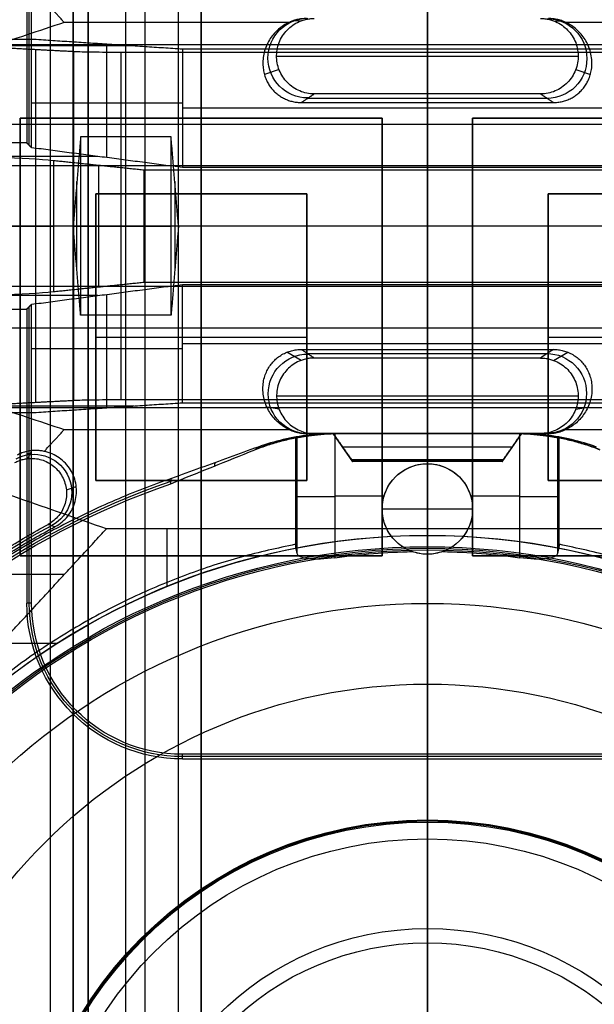
# Model space of a CAD drawing. Units: millimetres. Extents: x 283 to 316, y 0 to 1595.
# Drawn here: x 295 to 302, y 178 to 191 of the extents above; entities that cross this region are included whole.
import ezdxf

# ---------------------------------------------------------------- set-up
doc = ezdxf.new("R2010")
doc.units = ezdxf.units.MM
doc.header["$MEASUREMENT"] = 0
doc.layers.add('3', color=7, linetype='Continuous')

msp = doc.modelspace()

# ---------------------------------------------------------------- linework, layer by layer
at = {"layer": '3', "extrusion": (0, -1, 0)}
for p, q in [((295, 2.5, -17.1), (295, 1592.5, -17.1)), ((295, 2.5, -16.45), (295, 1592.5, -16.45)), ((295.5, 1592.5, -6.85), (295.5, 175.3, -6.85)), ((296, 2.5, -15.5), (296, 1592.5, -15.5)), ((296.25, 1592.5), (296.25, 175.3)), ((296.7, 2.5, -15.5), (296.7, 1592.5, -15.5)), ((297, 1592.5, -7.6), (297, 175.3, -7.6)), ((300, 63.25, -17.4), (300, 1592.5, -17.4)), ((300, 1592.5, -18.7), (300, 63.25, -18.7))]:
    msp.add_line(p, q, dxfattribs=at)
at = {"layer": '3', "extrusion": (0, -1, -1.22465e-16)}
for p, q in [((300, 532.5, -19.9), (300, 63.889, -19.9)), ((300, 532.5, -19.7), (300, 63.889, -19.7)), ((294.6, 183.627, -19.8), (294.6, 189.428, -19.8)), ((294.6, 189.428, -19.8), (299.4, 189.428, -19.8)), ((297, 189.428, -19.7), (297, 189.428, -19.9)), ((299.4, 189.428, -19.8), (299.4, 183.627, -19.8)), ((300.6, 189.428, -19.8), (305.4, 189.428, -19.8)), ((300.6, 183.627, -19.8), (300.6, 189.428, -19.8)), ((294.6, 186.528, -19.7), (294.6, 186.528, -19.9)), ((299.4, 186.528, -19.7), (299.4, 186.528, -19.9)), ((300.6, 186.528, -19.7), (300.6, 186.528, -19.9)), ((299.4, 183.627, -19.8), (294.6, 183.627, -19.8)), ((297, 183.627, -19.7), (297, 183.627, -19.9)), ((305.4, 183.627, -19.8), (300.6, 183.627, -19.8))]:
    msp.add_line(p, q, dxfattribs=at)
at = {"layer": '3', "extrusion": (-1, 0, 0)}
for p, q in [((300, 63.889, -18.7), (300, 532.25, -18.7)), ((300, 63.889, -19.7), (300, 532.25, -19.7)), ((300, 145.55, -18.7), (300, 256.95, -18.7)), ((300, 176.65, -19.7), (300, 199.35, -19.7)), ((294.719, 189.069, -20.3), (294.719, 193, -20.3)), ((296.11, 190.389, -24.3), (293.138, 190.389, -24.3)), ((295.75, 188.906, -23.4), (295.75, 190.413, -23.4)), ((294.805, 185.664, -26.309), (294.805, 190.336, -26.309)), ((295.933, 190.3, -27.7), (295.933, 185.7, -27.7)), ((300, 190.347, -25.9), (300, 190.3, -27.7)), ((300, 188.775, -25.9), (300, 190.347, -25.9)), ((300, 185.7, -27.7), (300, 190.3, -27.7)), ((296.75, 189.627, -25.9), (294.75, 189.627, -20.9)), ((303.25, 189.561, -25.9), (296.75, 189.561, -25.9)), ((295.63, 188.922, -23.1), (293.887, 188.922, -23.1)), ((295.643, 187.194, -25.303), (295.643, 188.806, -25.303)), ((300, 188.744, -26.5), (300, 188.775, -25.9)), ((300, 187.256, -26.5), (300, 188.744, -26.5)), ((295.6, 184.627, -20.05), (295.6, 188.428, -20.05)), ((295.6, 188.428, -20.05), (298.4, 188.428, -20.05)), ((297, 184.627, -20.4), (297, 188.428, -20.4)), ((297, 188.428, -19.7), (297, 188.428, -20.4)), ((298.4, 188.428, -20.05), (298.4, 184.627, -20.05)), ((301.6, 188.428, -20.05), (304.4, 188.428, -20.05)), ((301.6, 184.627, -20.05), (301.6, 188.428, -20.05)), ((295.307, 188, -27.313), (294.303, 188, -25.306)), ((296.242, 188, -26.5), (295.044, 188, -24.106)), ((304.067, 188, -27.7), (295.933, 188, -27.7)), ((303.758, 188, -26.5), (296.242, 188, -26.5)), ((300, 187.256, -26.5), (300, 187.225, -25.9)), ((300, 185.653, -25.9), (300, 187.225, -25.9)), ((295.63, 187.078, -23.1), (293.887, 187.078, -23.1)), ((295.75, 185.587, -23.4), (295.75, 187.094, -23.4)), ((294.719, 183, -20.3), (294.719, 186.931, -20.3)), ((295.6, 186.528, -20.4), (298.4, 186.528, -20.4)), ((295.6, 186.528, -19.7), (295.6, 186.528, -20.4)), ((298.4, 186.528, -19.7), (298.4, 186.528, -20.4)), ((301.6, 186.528, -19.7), (301.6, 186.528, -20.4)), ((301.6, 186.528, -20.4), (304.4, 186.528, -20.4)), ((296.75, 186.373, -25.9), (294.75, 186.373, -20.9)), ((303.25, 186.439, -25.9), (296.75, 186.439, -25.9)), ((300, 185.7, -27.7), (300, 185.653, -25.9)), ((296.11, 185.611, -24.3), (293.138, 185.611, -24.3)), ((294.75, 184.981, -20.9), (294.687, 184.981, -19.7)), ((298.4, 184.627, -20.05), (295.6, 184.627, -20.05)), ((297, 184.627, -19.7), (297, 184.627, -20.4)), ((304.4, 184.627, -20.05), (301.6, 184.627, -20.05)), ((300, 178.5, -20.9), (300, 181, -20.9)), ((300, 181, -20.9), (300, 180.937, -19.7)), ((303.25, 180.969, -20.3), (296.75, 180.969, -20.3)), ((300, 177.463, -19.7), (300, 180.937, -19.7))]:
    msp.add_line(p, q, dxfattribs=at)
at = {"layer": '3', "extrusion": (0, 1, 1.22465e-16)}
for p, q in [((300, 192.013, -34.8), (300, 188.8, -42.2)), ((298.325, 190.718, -29.8), (298.208, 190.716, -33.8)), ((300, 190.75, -29.8), (300, 189.75, -29.8)), ((301.675, 190.718, -29.8), (301.792, 190.716, -33.8)), ((291.121, 190.407, -38.5), (308.879, 190.407, -38.5)), ((298, 190.25, -29.8), (302, 190.25, -29.8)), ((298.032, 190.075, -29.798), (297.838, 190.008, -35.437)), ((301.968, 190.075, -29.798), (302.162, 190.008, -35.437)), ((300, 189.636, -36.319), (300, 189.75, -29.8)), ((298.415, 189.693, -33.06), (301.585, 189.693, -33.06)), ((300, 188, -40.2), (300, 189.636, -36.319)), ((291.149, 189.349, -37), (308.851, 189.349, -37)), ((296, 186.819, -37.4), (296, 189.181, -37.4)), ((300, 187.2, -42.2), (300, 188.8, -42.2)), ((295.351, 187.41, -38.8), (295.351, 188.59, -38.8)), ((296.649, 188.59, -38.8), (296.649, 187.41, -38.8)), ((295.302, 188, -40.2), (295.4, 188, -37.4)), ((295.4, 188, -37.4), (296.6, 188, -37.4)), ((296.698, 188, -40.2), (296.6, 188, -37.4)), ((300, 188, -40.2), (300, 186.364, -36.319)), ((300, 183.987, -34.8), (300, 187.2, -42.2)), ((291.149, 186.651, -37), (308.851, 186.651, -37)), ((300, 186.364, -36.319), (300, 186.25, -29.8)), ((298.325, 186.218, -29.8), (298.136, 186.327, -36.232)), ((301.585, 186.307, -33.06), (298.415, 186.307, -33.06)), ((300, 186.25, -29.8), (300, 185.25, -29.8)), ((301.675, 186.218, -29.8), (301.864, 186.327, -36.232)), ((298, 185.75, -29.8), (302, 185.75, -29.8)), ((291.121, 185.593, -38.5), (308.879, 185.593, -38.5)), ((298.032, 185.574, -29.798), (297.87, 185.601, -34.51)), ((301.968, 185.574, -29.798), (302.13, 185.601, -34.51)), ((301.552, 185.25, -31.8), (298.448, 185.25, -31.8)), ((299.013, 184.875, -30.4), (298.75, 185.25, -30.4)), ((300, 183.9, -33.8), (300, 185.25, -33.8)), ((300, 185.25, -33.8), (300, 185.25, -30.9)), ((300, 185.25, -29.9), (300, 185.25, -29.8)), ((300, 185.25, -29.9), (300, 184.9, -30.338)), ((300, 184.9, -30.462), (300, 185.25, -30.9)), ((301.25, 185.25, -30.4), (300.987, 184.875, -30.4)), ((298.873, 185.075, -30.119), (301.127, 185.075, -30.119)), ((298.873, 185.075, -30.681), (301.127, 185.075, -30.681)), ((298.884, 185.058, -30.66), (298.884, 185.058, -30.14)), ((301.116, 185.058, -30.66), (301.116, 185.058, -30.14)), ((294.699, 184.918, -29.8), (294.754, 185.023, -33.904)), ((300.987, 184.878, -30.4), (299.013, 184.878, -30.4)), ((295.211, 184.505, -29.799), (295.342, 184.546, -33.799)), ((296.548, 183.224, -34.8), (296.548, 183.987, -34.8)), ((300, 183.9, -33.8), (300, 183.9, -34.8)), ((288.37, 183.384, -38.932), (295.186, 183.384, -34.8)), ((294.343, 182.47, -34.8), (295.088, 182.47, -34.8))]:
    msp.add_line(p, q, dxfattribs=at)
at = {"layer": '3', "extrusion": (0, 1.22465e-16, -1)}
for p, q in [((298.261, 185.194, -31.786), (298.261, 183.722, -31.786)), ((301.183, 185.25, -32.45), (298.817, 185.25, -32.45)), ((300, 185.25, -33.8), (300, 183.75, -33.8)), ((300, 185.25, -31.1), (300, 184.85, -31.1)), ((300, 185.25, -33.8), (300, 185.25, -31.1)), ((301.739, 183.722, -31.786), (301.739, 185.194, -31.786)), ((300, 184.85, -32), (300, 184.85, -31.1)), ((300, 183.65, -32), (300, 184.85, -32)), ((298.25, 184.428, -32), (298.272, 184.428, -31.573)), ((298.772, 184.426, -31.1), (299.427, 184.426, -31.1)), ((300.573, 184.426, -31.1), (301.228, 184.426, -31.1)), ((301.75, 184.428, -32), (301.728, 184.428, -31.573)), ((299.4, 184.25, -32), (299.4, 184.25, -31.1)), ((299.4, 184.25, -32), (300.6, 184.25, -32)), ((300.6, 184.25, -32), (300.6, 184.25, -31.1)), ((300, 183.708, -34.6), (300, 183.75, -33.8)), ((300, 183.708, -34.6), (300, 182.998, -34.6)), ((300, 183.65, -30.972), (300, 183.65, -32)), ((300, 181.929, -30.42), (300, 182.998, -34.6)), ((300, 179.878, -24.005), (300, 181.929, -30.42)), ((300, 180.129, -21.46), (300, 180.1, -20.9)), ((300, 178.69, -20.9), (300, 180.1, -20.9)), ((300, 178.69, -20.9), (300, 179.878, -24.005))]:
    msp.add_line(p, q, dxfattribs=at)
at = {"layer": '3', "extrusion": (-0.026179, -0.008724, -0.999619)}
msp.add_arc((-86.124, -344.028, 23.582), 0.528, 18.4582, 198.421, dxfattribs=at)
at = {"layer": '3', "extrusion": (0.026179, -0.008724, -0.999619)}
msp.add_arc((275.809, 224.982, 39.29), 0.528, 341.579, 161.5418, dxfattribs=at)
at = {"layer": '3', "extrusion": (0, 1, 1.22465e-16)}
for centre, radius, start, end in [((-293.256, -25, 188), 2, 90, 153.4349), ((-295.933, -27, 188), 0.7, 270, 333.4349)]:
    msp.add_arc(centre, radius, start, end, dxfattribs=at)
at = {"layer": '3', "extrusion": (-0.026179, 0.008724, -0.999619)}
msp.add_arc((-270.591, -225.204, 26.863), 0.528, 341.5781, 161.5436, dxfattribs=at)
at = {"layer": '3', "extrusion": (0.026179, 0.008724, -0.999619)}
msp.add_arc((80.907, 343.806, 42.57), 0.528, 18.4564, 198.4219, dxfattribs=at)
at = {"layer": '3', "extrusion": (-0.029986, 2.2854e-12, -0.99955)}
msp.add_arc((-182.25, -299.656, 23.491), 3, 158.5769, 179.9965, dxfattribs=at)
at = {"layer": '3', "extrusion": (0.030014, 4.10084e-12, -0.999549)}
msp.add_arc((182.25, 300.073, 41.491), 3, 0.0032, 21.4229, dxfattribs=at)
at = {"layer": '3', "extrusion": (0.015391, 0.008262, -0.999847)}
msp.add_arc((-294.255, 184.165, 37.954), 0.502, 61.8143, 241.7662, dxfattribs=at)
at = {"layer": '3', "extrusion": (1, -1.49976e-32, 1.22465e-16)}
msp.add_arc((184.978, -30.4, 300), 0.1, 141.3402, 218.6598, dxfattribs=at)
at = {"layer": '3', "extrusion": (1.6013e-16, 1.66361e-13, -1)}
msp.add_arc((-300, 184.25, 31.1), 0.6, 289.7978, 90, dxfattribs=at)
at = {"layer": '3', "extrusion": (-9.06421e-32, 1.60276e-15, -1)}
msp.add_arc((-300, 184.25, 32), 0.6, 270, 90, dxfattribs=at)
at = {"layer": '3', "extrusion": (0, 1.22465e-16, -1)}
for centre, radius, start, end in [((-300, 184.25, 31.486), 0.6, 270, 90), ((-300, 184.25, 31.486), 0.6, 90, 270), ((-300, 174.75, 32.9), 10.439, 35.9118, 70.995), ((-300, 174.75, 34.2), 8.979, 270, 90), ((-300, 174.75, 34.2), 8.979, 90, 270), ((-296.75, 183, 20.3), 2.031, 270, 0), ((-300, 174.75, 30.42), 7.179, 0, 180), ((-300, 174.75, 21.46), 5.379, 270, 90), ((-300, 174.75, 21.46), 5.379, 270, 90), ((-300, 174.75, 21.18), 5.365, 270, 90), ((-300, 174.75, 21.46), 5.379, 90, 270), ((-300, 174.75, 21.46), 5.379, 90, 270), ((-300, 174.75, 21.18), 5.365, 90, 270)]:
    msp.add_arc(centre, radius, start, end, dxfattribs=at)
at = {"layer": '3', "extrusion": (9.06421e-32, -1.35783e-15, -1)}
msp.add_arc((-300, 184.25, 32), 0.6, 90, 270, dxfattribs=at)
at = {"layer": '3', "extrusion": (-2.55803e-30, 1.70965e-13, -1)}
msp.add_arc((-300, 184.25, 31.1), 0.6, 90, 250.2022, dxfattribs=at)
at = {"layer": '3', "extrusion": (9.40704e-09, -6.18322e-08, -1)}
msp.add_arc((-300, 174.75, 32), 10.407, 36.0997, 70.911, dxfattribs=at)
at = {"layer": '3', "extrusion": (-6.12323e-17, 1, 1.22465e-16)}
for centre, start, end in [((-298.772, -31.6, 184.416), 3.0588, 90), ((-301.228, -31.6, 184.416), 90, 176.9412)]:
    msp.add_arc(centre, 0.5, start, end, dxfattribs=at)
at = {"layer": '3', "extrusion": (1.22465e-16, 1.22465e-16, -1)}
for centre, radius, start, end in [((-300, 174.75, 31.8), 10.535, 32.2442, 61.7653), ((-300, 174.75, 33.8), 9.15, 270, 90), ((-300, 174.75, 34.3), 9.15, 270, 90), ((-300, 174.75, 34.8), 9.15, 42.6829, 90), ((-300, 174.75, 33.8), 9.15, 90, 270), ((-300, 174.75, 34.3), 9.15, 90, 270)]:
    msp.add_arc(centre, radius, start, end, dxfattribs=at)
at = {"layer": '3', "extrusion": (-2.27055e-16, -6.75332e-16, -1)}
msp.add_arc((-300, 174.75, 34.8), 9.15, 90, 137.3171, dxfattribs=at)
at = {"layer": '3', "extrusion": (6.0428e-33, 2.37782e-17, -1)}
msp.add_arc((-300, 174.75, 33.8), 9, 270, 90, dxfattribs=at)
at = {"layer": '3', "extrusion": (-6.0428e-33, 2.21151e-16, -1)}
msp.add_arc((-300, 174.75, 33.8), 9, 90, 270, dxfattribs=at)
at = {"layer": '3', "extrusion": (-1.98297e-16, 2.21613e-16, -1)}
msp.add_arc((-300, 174.75, 34.6), 8.958, 270, 90, dxfattribs=at)
at = {"layer": '3', "extrusion": (9.14521e-13, -1.1708e-11, -1)}
msp.add_arc((-300, 174.75, 31.1), 8.938, 82.1006, 88.6971, dxfattribs=at)
at = {"layer": '3', "extrusion": (1.98297e-16, 2.21613e-16, -1)}
msp.add_arc((-300, 174.75, 34.6), 8.958, 90, 270, dxfattribs=at)
at = {"layer": '3', "extrusion": (-9.53815e-13, -1.22178e-11, -1)}
msp.add_arc((-300, 174.75, 31.1), 8.938, 91.3029, 97.8994, dxfattribs=at)
at = {"layer": '3', "extrusion": (5.05829e-64, 1.22465e-16, -1)}
msp.add_arc((-300, 174.75, 34.6), 8.248, 0, 180, dxfattribs=at)
at = {"layer": '3', "extrusion": (6.1858e-14, 9.29779e-14, -1)}
msp.add_arc((-296.75, 183, 19.7), 2.063, 270, 0, dxfattribs=at)
at = {"layer": '3', "extrusion": (-5.03442e-12, -2.69916e-12, -1)}
msp.add_arc((-296.75, 183, 20.9), 2, 270, 360, dxfattribs=at)
at = {"layer": '3', "extrusion": (2.59398e-18, 1.22465e-16, -1)}
msp.add_arc((-300, 174.75, 20.9), 5.35, 270, 90, dxfattribs=at)
at = {"layer": '3', "extrusion": (-2.59398e-18, 1.22465e-16, -1)}
msp.add_arc((-300, 174.75, 20.9), 5.35, 90, 270, dxfattribs=at)
at = {"layer": '3', "extrusion": (-4.32964e-17, -2.23907e-16, -1)}
msp.add_arc((-300, 174.75, 24.005), 5.128, 0, 180, dxfattribs=at)
at = {"layer": '3', "extrusion": (-1.72545e-32, 4.6061e-16, -1)}
msp.add_arc((-300, 174.75, 20.9), 3.94, 0, 180, dxfattribs=at)
at = {"layer": '3', "extrusion": (1.24345e-14, 1.22465e-16, -1)}
msp.add_arc((-300, 174.75, 20.9), 3.75, 0, 90, dxfattribs=at)
at = {"layer": '3', "extrusion": (-1.59872e-15, -1.0358e-14, -1)}
msp.add_arc((-300, 174.75, 20.9), 3.75, 90, 180, dxfattribs=at)
at = {"layer": '3', "extrusion": (-1, -3.47184e-33, 1.64562e-17)}
msp.add_arc((-174.75, -20.587, -300), 3.763, 184.7719, 270, dxfattribs=at)
at = {"layer": '3'}
for points, degree in [([(295, 2.5, -15.8), (295, 797.5, -15.8), (295, 1592.5, -15.8)], 2), ([(295.3, 1592.5, -15.5), (295.3, 797.5, -15.5), (295.3, 2.5, -15.5)], 2), ([(295.3, 2.5, -17.4), (295.3, 797.5, -17.4), (295.3, 1592.5, -17.4)], 2), ([(295.5, 175.3, -13.7), (295.5, 883.9, -13.7), (295.5, 1592.5, -13.7)], 2), ([(295.5, 1592.5), (295.5, 883.9), (295.5, 175.3)], 2), ([(297, 175.3), (297, 883.9), (297, 1592.5)], 2), ([(297, 2.5, -15.2), (297, 797.5, -15.2), (297, 1592.5, -15.2)], 2), ([(294.687, 193, -19.7), (294.687, 191.05, -19.7), (294.687, 189.1, -19.7)], 2), ([(294.75, 190.478, -20.9), (294.75, 191.739, -20.9), (294.75, 193, -20.9)], 2), ([(295.742, 192.013, -34.8), (291.121, 190.407, -38.5), (286.5, 188.8, -42.2)], 2), ([(295.183, 190.698, -33.8), (295.05, 190.843, -33.8), (294.916, 190.987, -33.8)], 2), ([(295.183, 190.698, -33.8), (291.149, 189.349, -37), (287.116, 188, -40.2)], 2), ([(298.166, 190.698, -33.8), (296.674, 190.698, -33.8), (295.183, 190.698, -33.8)], 2), ([(298.166, 190.698, -33.8), (298.14, 190.686, -33.829), (298.09, 190.659, -33.894), (298.025, 190.609, -34.012), (297.967, 190.552, -34.148), (297.915, 190.485, -34.306), (297.872, 190.409, -34.485), (297.839, 190.324, -34.689), (297.82, 190.233, -34.903), (297.816, 190.148, -35.106), (297.823, 190.071, -35.289), (297.838, 190.002, -35.453), (297.861, 189.939, -35.601), (297.89, 189.883, -35.734), (297.924, 189.833, -35.853), (297.963, 189.788, -35.959), (298.006, 189.749, -36.052), (298.052, 189.715, -36.132), (298.103, 189.687, -36.199), (298.157, 189.664, -36.253), (298.215, 189.648, -36.292), (298.274, 189.638, -36.315), (298.311, 189.636, -36.319), (298.329, 189.636, -36.319)], 3), ([(298.5, 189.75, -29.8), (298.43, 189.75, -29.8), (298.303, 189.777, -29.8), (298.133, 189.891, -29.8), (298.023, 190.061, -29.8), (297.987, 190.26, -29.8), (298.03, 190.458, -29.8), (298.149, 190.624, -29.8), (298.26, 190.694, -29.8), (298.325, 190.718, -29.8)], 3), ([(298.208, 190.716, -33.8), (298.203, 190.714, -33.8), (298.194, 190.711, -33.8), (298.18, 190.705, -33.8), (298.171, 190.7, -33.8), (298.166, 190.698, -33.8)], 3), ([(298.395, 190.75, -33.8), (298.374, 190.75, -33.8), (298.332, 190.747, -33.8), (298.269, 190.736, -33.8), (298.228, 190.724, -33.8), (298.208, 190.716, -33.8)], 3), ([(298.325, 190.718, -29.8), (298.344, 190.725, -29.8), (298.382, 190.737, -29.8), (298.441, 190.748, -29.8), (298.48, 190.75, -29.8), (298.5, 190.75, -29.8)], 3), ([(301.5, 190.75, -29.8), (301.52, 190.75, -29.8), (301.559, 190.748, -29.8), (301.618, 190.737, -29.8), (301.656, 190.725, -29.8), (301.675, 190.718, -29.8)], 3), ([(301.675, 190.718, -29.8), (301.74, 190.694, -29.8), (301.851, 190.624, -29.8), (301.97, 190.458, -29.8), (302.013, 190.26, -29.8), (301.977, 190.061, -29.8), (301.867, 189.891, -29.8), (301.697, 189.777, -29.8), (301.57, 189.75, -29.8), (301.5, 189.75, -29.8)], 3), ([(301.792, 190.716, -33.8), (301.772, 190.724, -33.8), (301.731, 190.736, -33.8), (301.668, 190.747, -33.8), (301.626, 190.75, -33.8), (301.605, 190.75, -33.8)], 3), ([(301.671, 189.636, -36.319), (301.69, 189.636, -36.319), (301.729, 189.638, -36.314), (301.791, 189.649, -36.29), (301.85, 189.667, -36.247), (301.907, 189.691, -36.188), (301.959, 189.722, -36.115), (302.007, 189.759, -36.028), (302.05, 189.802, -35.927), (302.089, 189.85, -35.811), (302.122, 189.905, -35.681), (302.15, 189.967, -35.534), (302.171, 190.036, -35.37), (302.183, 190.114, -35.185), (302.183, 190.206, -34.968), (302.167, 190.302, -34.739), (302.135, 190.394, -34.522), (302.093, 190.473, -34.335), (302.041, 190.543, -34.168), (301.981, 190.604, -34.023), (301.912, 190.657, -33.898), (301.861, 190.686, -33.83), (301.834, 190.698, -33.8)], 3), ([(301.834, 190.698, -33.8), (301.829, 190.7, -33.8), (301.82, 190.705, -33.8), (301.806, 190.711, -33.8), (301.797, 190.714, -33.8), (301.792, 190.716, -33.8)], 3), ([(304.817, 190.698, -33.8), (303.326, 190.698, -33.8), (301.834, 190.698, -33.8)], 2), ([(290.05, 190.478, -20.9), (292.4, 190.478, -20.9), (294.75, 190.478, -20.9)], 2), ([(294.75, 190.478, -20.9), (295.75, 190.413, -23.4), (296.75, 190.347, -25.9)], 2), ([(294.75, 189.037, -20.9), (294.75, 189.758, -20.9), (294.75, 190.478, -20.9)], 2), ([(295.307, 190.31, -27.313), (294.805, 190.336, -26.309), (294.303, 190.363, -25.306)], 2), ([(295.933, 190.3, -27.7), (295.788, 190.3, -27.7), (295.549, 190.302, -27.62), (295.371, 190.307, -27.442), (295.307, 190.31, -27.313)], 3), ([(295.307, 190.31, -27.313), (295.307, 188, -27.313), (295.307, 185.69, -27.313)], 2), ([(304.067, 190.3, -27.7), (300, 190.3, -27.7), (295.933, 190.3, -27.7)], 2), ([(296.75, 190.347, -25.9), (296.75, 189.561, -25.9), (296.75, 188.775, -25.9)], 2), ([(296.75, 190.347, -25.9), (300, 190.347, -25.9), (303.25, 190.347, -25.9)], 2), ([(298.5, 189.75, -29.8), (298.415, 189.693, -33.06), (298.329, 189.636, -36.319)], 2), ([(301.5, 189.75, -29.8), (300, 189.75, -29.8), (298.5, 189.75, -29.8)], 2), ([(301.671, 189.636, -36.319), (301.585, 189.693, -33.06), (301.5, 189.75, -29.8)], 2), ([(298.329, 189.636, -36.319), (300, 189.636, -36.319), (301.671, 189.636, -36.319)], 2), ([(294.6, 189.428, -19.9), (294.6, 186.528, -19.9), (294.6, 183.627, -19.9)], 2), ([(299.4, 189.428, -19.9), (297, 189.428, -19.9), (294.6, 189.428, -19.9)], 2), ([(294.6, 189.428, -19.7), (294.6, 186.528, -19.7), (294.6, 183.627, -19.7)], 2), ([(299.4, 189.428, -19.7), (297, 189.428, -19.7), (294.6, 189.428, -19.7)], 2), ([(294.6, 189.428, -19.7), (294.6, 189.428, -19.8), (294.6, 189.428, -19.9)], 2), ([(299.4, 183.627, -19.9), (299.4, 186.528, -19.9), (299.4, 189.428, -19.9)], 2), ([(299.4, 183.627, -19.7), (299.4, 186.528, -19.7), (299.4, 189.428, -19.7)], 2), ([(299.4, 189.428, -19.9), (299.4, 189.428, -19.8), (299.4, 189.428, -19.7)], 2), ([(300.6, 189.428, -19.9), (300.6, 186.528, -19.9), (300.6, 183.627, -19.9)], 2), ([(305.4, 189.428, -19.9), (303, 189.428, -19.9), (300.6, 189.428, -19.9)], 2), ([(305.4, 189.428, -19.7), (303, 189.428, -19.7), (300.6, 189.428, -19.7)], 2), ([(300.6, 189.428, -19.7), (300.6, 186.528, -19.7), (300.6, 183.627, -19.7)], 2), ([(300.6, 189.428, -19.9), (300.6, 189.428, -19.8), (300.6, 189.428, -19.7)], 2), ([(294.687, 189.1, -19.7), (292.119, 189.1, -19.7), (289.55, 189.1, -19.7)], 2), ([(294.75, 189.037, -20.9), (294.719, 189.069, -20.3), (294.687, 189.1, -19.7)], 2), ([(295.4, 189.181, -37.4), (295.351, 188.59, -38.8), (295.302, 188, -40.2)], 2), ([(296.6, 189.181, -37.4), (296, 189.181, -37.4), (295.4, 189.181, -37.4)], 2), ([(295.4, 189.181, -37.4), (295.4, 188, -37.4), (295.4, 186.819, -37.4)], 2), ([(296.698, 188, -40.2), (296.649, 188.59, -38.8), (296.6, 189.181, -37.4)], 2), ([(296.6, 186.819, -37.4), (296.6, 188, -37.4), (296.6, 189.181, -37.4)], 2), ([(296.75, 188.775, -25.9), (295.75, 188.906, -23.4), (294.75, 189.037, -20.9)], 2), ([(293.256, 188.927, -23), (293.668, 188.927, -23), (294.35, 188.915, -23.229), (294.86, 188.888, -23.737), (295.044, 188.869, -24.106)], 3), ([(295.044, 188.869, -24.106), (295.643, 188.806, -25.303), (296.242, 188.744, -26.5)], 2), ([(295.044, 187.131, -24.106), (295.044, 188, -24.106), (295.044, 188.869, -24.106)], 2), ([(286.5, 188.8, -42.2), (300, 188.8, -42.2), (313.5, 188.8, -42.2)], 2), ([(296.242, 188.744, -26.5), (300, 188.744, -26.5), (303.758, 188.744, -26.5)], 2), ([(296.242, 187.256, -26.5), (296.242, 188, -26.5), (296.242, 188.744, -26.5)], 2), ([(303.25, 188.775, -25.9), (300, 188.775, -25.9), (296.75, 188.775, -25.9)], 2), ([(295.6, 188.428, -19.7), (295.6, 186.528, -19.7), (295.6, 184.627, -19.7)], 2), ([(298.4, 188.428, -19.7), (297, 188.428, -19.7), (295.6, 188.428, -19.7)], 2), ([(295.6, 188.428, -20.4), (297, 188.428, -20.4), (298.4, 188.428, -20.4)], 2), ([(295.6, 188.428, -19.7), (295.6, 188.428, -20.05), (295.6, 188.428, -20.4)], 2), ([(295.6, 184.627, -20.4), (295.6, 186.528, -20.4), (295.6, 188.428, -20.4)], 2), ([(298.4, 184.627, -19.7), (298.4, 186.528, -19.7), (298.4, 188.428, -19.7)], 2), ([(298.4, 188.428, -20.4), (298.4, 188.428, -20.05), (298.4, 188.428, -19.7)], 2), ([(298.4, 188.428, -20.4), (298.4, 186.528, -20.4), (298.4, 184.627, -20.4)], 2), ([(301.6, 188.428, -19.7), (301.6, 186.528, -19.7), (301.6, 184.627, -19.7)], 2), ([(304.4, 188.428, -19.7), (303, 188.428, -19.7), (301.6, 188.428, -19.7)], 2), ([(301.6, 188.428, -20.4), (301.6, 188.428, -20.05), (301.6, 188.428, -19.7)], 2), ([(304.4, 188.428, -20.4), (303, 188.428, -20.4), (301.6, 188.428, -20.4)], 2), ([(301.6, 188.428, -20.4), (301.6, 186.528, -20.4), (301.6, 184.627, -20.4)], 2), ([(287.116, 188, -40.2), (291.149, 186.651, -37), (295.183, 185.302, -33.8)], 2), ([(295.302, 188, -40.2), (291.209, 188, -40.2), (287.116, 188, -40.2)], 2), ([(295.4, 186.819, -37.4), (295.351, 187.41, -38.8), (295.302, 188, -40.2)], 2), ([(296.698, 188, -40.2), (296.649, 187.41, -38.8), (296.6, 186.819, -37.4)], 2), ([(303.302, 188, -40.2), (300, 188, -40.2), (296.698, 188, -40.2)], 2), ([(295.044, 187.131, -24.106), (295.643, 187.194, -25.303), (296.242, 187.256, -26.5)], 2), ([(296.242, 187.256, -26.5), (300, 187.256, -26.5), (303.758, 187.256, -26.5)], 2), ([(313.5, 187.2, -42.2), (300, 187.2, -42.2), (286.5, 187.2, -42.2)], 2), ([(295.742, 183.987, -34.8), (291.121, 185.593, -38.5), (286.5, 187.2, -42.2)], 2), ([(293.256, 187.073, -23), (293.668, 187.073, -23), (294.35, 187.085, -23.229), (294.86, 187.112, -23.737), (295.044, 187.131, -24.106)], 3), ([(294.75, 186.963, -20.9), (295.75, 187.094, -23.4), (296.75, 187.225, -25.9)], 2), ([(296.75, 185.653, -25.9), (296.75, 186.439, -25.9), (296.75, 187.225, -25.9)], 2), ([(296.75, 187.225, -25.9), (300, 187.225, -25.9), (303.25, 187.225, -25.9)], 2), ([(289.55, 186.9, -19.7), (292.119, 186.9, -19.7), (294.687, 186.9, -19.7)], 2), ([(294.687, 186.9, -19.7), (294.719, 186.931, -20.3), (294.75, 186.963, -20.9)], 2), ([(294.687, 186.9, -19.7), (294.687, 184.95, -19.7), (294.687, 183, -19.7)], 2), ([(294.75, 185.522, -20.9), (294.75, 186.242, -20.9), (294.75, 186.963, -20.9)], 2), ([(296.6, 186.819, -37.4), (296, 186.819, -37.4), (295.4, 186.819, -37.4)], 2), ([(298.136, 186.327, -36.232), (298.157, 186.335, -36.251), (298.198, 186.349, -36.283), (298.265, 186.361, -36.313), (298.308, 186.364, -36.319), (298.329, 186.364, -36.319)], 3), ([(298.329, 186.364, -36.319), (300, 186.364, -36.319), (301.671, 186.364, -36.319)], 2), ([(298.329, 186.364, -36.319), (298.415, 186.307, -33.06), (298.5, 186.25, -29.8)], 2), ([(301.671, 186.364, -36.319), (301.614, 186.326, -34.146), (301.557, 186.288, -31.973), (301.5, 186.25, -29.8)], 3), ([(301.671, 186.364, -36.319), (301.693, 186.364, -36.319), (301.737, 186.361, -36.313), (301.804, 186.348, -36.282), (301.844, 186.335, -36.25), (301.864, 186.327, -36.232)], 3), ([(298.166, 185.302, -33.8), (298.139, 185.314, -33.83), (298.089, 185.342, -33.896), (298.023, 185.393, -34.016), (297.964, 185.451, -34.153), (297.914, 185.518, -34.312), (297.871, 185.594, -34.494), (297.838, 185.68, -34.696), (297.819, 185.772, -34.915), (297.816, 185.867, -35.14), (297.826, 185.953, -35.345), (297.848, 186.03, -35.526), (297.879, 186.097, -35.687), (297.916, 186.157, -35.829), (297.961, 186.21, -35.956), (298.012, 186.257, -36.065), (298.07, 186.296, -36.159), (298.113, 186.318, -36.21), (298.136, 186.327, -36.232)], 3), ([(298.325, 186.218, -29.8), (298.259, 186.194, -29.8), (298.149, 186.124, -29.8), (298.03, 185.958, -29.8), (297.987, 185.76, -29.8), (298.023, 185.561, -29.8), (298.133, 185.391, -29.8), (298.303, 185.277, -29.8), (298.431, 185.25, -29.8), (298.5, 185.25, -29.8)], 3), ([(298.5, 186.25, -29.8), (298.48, 186.25, -29.8), (298.44, 186.248, -29.8), (298.381, 186.237, -29.8), (298.343, 186.225, -29.8), (298.325, 186.218, -29.8)], 3), ([(301.5, 186.25, -29.8), (300, 186.25, -29.8), (298.5, 186.25, -29.8)], 2), ([(301.5, 186.25, -29.8), (301.52, 186.25, -29.8), (301.56, 186.248, -29.8), (301.619, 186.237, -29.8), (301.657, 186.225, -29.8), (301.675, 186.218, -29.8)], 3), ([(301.675, 186.218, -29.8), (301.741, 186.194, -29.8), (301.851, 186.124, -29.8), (301.97, 185.958, -29.8), (302.013, 185.76, -29.8), (301.977, 185.561, -29.8), (301.867, 185.391, -29.8), (301.697, 185.277, -29.8), (301.569, 185.25, -29.8), (301.5, 185.25, -29.8)], 3), ([(301.864, 186.327, -36.232), (301.887, 186.318, -36.21), (301.93, 186.296, -36.159), (301.988, 186.257, -36.066), (302.039, 186.211, -35.957), (302.083, 186.158, -35.831), (302.121, 186.098, -35.689), (302.151, 186.031, -35.529), (302.173, 185.957, -35.354), (302.184, 185.873, -35.154), (302.182, 185.778, -34.93), (302.163, 185.684, -34.706), (302.13, 185.595, -34.497), (302.086, 185.517, -34.311), (302.035, 185.45, -34.152), (301.977, 185.392, -34.015), (301.912, 185.343, -33.897), (301.861, 185.314, -33.83), (301.834, 185.302, -33.8)], 3), ([(294.303, 185.637, -25.306), (294.805, 185.664, -26.309), (295.307, 185.69, -27.313)], 2), ([(295.307, 185.69, -27.313), (295.371, 185.693, -27.442), (295.549, 185.698, -27.62), (295.788, 185.7, -27.7), (295.933, 185.7, -27.7)], 3), ([(295.933, 185.7, -27.7), (300, 185.7, -27.7), (304.067, 185.7, -27.7)], 2), ([(296.75, 185.653, -25.9), (295.75, 185.587, -23.4), (294.75, 185.522, -20.9)], 2), ([(303.25, 185.653, -25.9), (300, 185.653, -25.9), (296.75, 185.653, -25.9)], 2), ([(294.75, 185.522, -20.9), (292.4, 185.522, -20.9), (290.05, 185.522, -20.9)], 2), ([(294.75, 183, -20.9), (294.75, 184.261, -20.9), (294.75, 185.522, -20.9)], 2), ([(294.916, 185.013, -33.8), (295.05, 185.157, -33.8), (295.183, 185.302, -33.8)], 2), ([(295.183, 185.302, -33.8), (296.674, 185.302, -33.8), (298.166, 185.302, -33.8)], 2), ([(298.166, 185.302, -33.8), (298.19, 185.29, -33.8), (298.239, 185.271, -33.8), (298.317, 185.254, -33.8), (298.369, 185.25, -33.8), (298.395, 185.25, -33.8)], 3), ([(301.605, 185.25, -33.8), (301.631, 185.25, -33.8), (301.683, 185.254, -33.8), (301.761, 185.271, -33.8), (301.81, 185.29, -33.8), (301.834, 185.302, -33.8)], 3), ([(301.834, 185.302, -33.8), (303.326, 185.302, -33.8), (304.817, 185.302, -33.8)], 2), ([(297.711, 185.033, -32), (297.769, 185.057, -32), (297.886, 185.1, -32), (298.067, 185.153, -32), (298.189, 185.181, -32), (298.25, 185.193, -32)], 3), ([(298.776, 185.25, -33.8), (298.66, 185.25, -33.8), (298.429, 185.237, -33.8), (298.086, 185.176, -33.8), (297.864, 185.11, -33.8), (297.755, 185.071, -33.8)], 3), ([(298.25, 185.193, -32), (298.252, 185.194, -31.953), (298.257, 185.195, -31.858), (298.265, 185.194, -31.716), (298.27, 185.195, -31.621), (298.272, 185.195, -31.574)], 3), ([(298.25, 185.193, -32), (298.25, 184.488, -32), (298.25, 183.782, -32)], 2), ([(298.272, 183.661, -31.573), (298.272, 184.428, -31.573), (298.272, 185.195, -31.574)], 2), ([(298.395, 185.25, -33.8), (300, 185.25, -33.8), (301.605, 185.25, -33.8)], 2), ([(298.395, 185.25, -33.8), (298.448, 185.25, -31.8), (298.5, 185.25, -29.8)], 2), ([(298.5, 185.25, -29.8), (300, 185.25, -29.8), (301.5, 185.25, -29.8)], 2), ([(301.25, 185.25, -29.9), (300, 185.25, -29.9), (298.75, 185.25, -29.9)], 2), ([(298.75, 185.25, -29.9), (298.75, 185.25, -30.4), (298.75, 185.25, -30.9)], 2), ([(298.75, 185.25, -30.9), (300, 185.25, -30.9), (301.25, 185.25, -30.9)], 2), ([(298.75, 185.25, -29.9), (298.873, 185.075, -30.119), (298.995, 184.9, -30.338)], 2), ([(298.995, 184.9, -30.462), (298.873, 185.075, -30.681), (298.75, 185.25, -30.9)], 2), ([(298.857, 185.25, -31.1), (298.848, 185.25, -31.1), (298.829, 185.25, -31.1), (298.8, 185.25, -31.1), (298.781, 185.249, -31.1), (298.772, 185.249, -31.1)], 3), ([(298.772, 185.249, -31.1), (298.772, 184.426, -31.1), (298.772, 183.603, -31.1)], 2), ([(301.224, 185.25, -33.8), (300, 185.25, -33.8), (298.776, 185.25, -33.8)], 2), ([(298.776, 185.25, -33.8), (298.817, 185.25, -32.45), (298.857, 185.25, -31.1)], 2), ([(301.143, 185.25, -31.1), (300, 185.25, -31.1), (298.857, 185.25, -31.1)], 2), ([(301.005, 184.9, -30.338), (301.127, 185.075, -30.119), (301.25, 185.25, -29.9)], 2), ([(301.25, 185.25, -30.9), (301.127, 185.075, -30.681), (301.005, 184.9, -30.462)], 2), ([(301.224, 185.25, -33.8), (301.197, 185.25, -32.9), (301.17, 185.25, -32), (301.143, 185.25, -31.1)], 3), ([(301.143, 185.25, -31.1), (301.152, 185.25, -31.1), (301.171, 185.25, -31.1), (301.2, 185.25, -31.1), (301.219, 185.249, -31.1), (301.228, 185.249, -31.1)], 3), ([(302.245, 185.071, -33.8), (302.136, 185.11, -33.8), (301.914, 185.176, -33.8), (301.571, 185.237, -33.8), (301.34, 185.25, -33.8), (301.224, 185.25, -33.8)], 3), ([(301.228, 183.603, -31.1), (301.228, 184.426, -31.1), (301.228, 185.249, -31.1)], 2), ([(301.25, 185.25, -30.9), (301.25, 185.25, -30.4), (301.25, 185.25, -29.9)], 2), ([(301.5, 185.25, -29.8), (301.535, 185.25, -31.133), (301.57, 185.25, -32.467), (301.605, 185.25, -33.8)], 3), ([(301.728, 185.195, -31.574), (301.728, 184.428, -31.573), (301.728, 183.661, -31.573)], 2), ([(301.728, 185.195, -31.574), (301.73, 185.195, -31.621), (301.735, 185.194, -31.716), (301.743, 185.195, -31.858), (301.748, 185.194, -31.953), (301.75, 185.193, -32)], 3), ([(301.75, 183.782, -32), (301.75, 184.488, -32), (301.75, 185.193, -32)], 2), ([(301.75, 185.193, -32), (301.811, 185.181, -32), (301.933, 185.153, -32), (302.114, 185.1, -32), (302.231, 185.057, -32), (302.289, 185.033, -32)], 3), ([(296.596, 184.585, -32), (296.968, 184.735, -32), (297.339, 184.884, -32), (297.711, 185.033, -32)], 3), ([(297.711, 185.033, -32), (297.725, 185.046, -32.6), (297.74, 185.059, -33.2), (297.755, 185.071, -33.8)], 3), ([(294.528, 184.864, -29.8), (294.545, 184.874, -29.8), (294.582, 184.891, -29.8), (294.639, 184.909, -29.8), (294.679, 184.916, -29.8), (294.699, 184.918, -29.8)], 3), ([(294.754, 185.023, -33.904), (294.731, 185.021, -33.917), (294.686, 185.013, -33.94), (294.621, 184.994, -33.968), (294.58, 184.976, -33.983), (294.56, 184.965, -33.989)], 3), ([(294.699, 184.918, -29.8), (294.763, 184.925, -29.8), (294.882, 184.913, -29.8), (295.049, 184.827, -29.8), (295.168, 184.684, -29.8), (295.223, 184.505, -29.8), (295.207, 184.32, -29.8), (295.118, 184.154, -29.8), (295.026, 184.077, -29.8), (294.97, 184.046, -29.8)], 3), ([(294.916, 185.013, -33.8), (294.898, 185.017, -33.813), (294.862, 185.023, -33.838), (294.808, 185.026, -33.873), (294.772, 185.025, -33.894), (294.754, 185.023, -33.904)], 3), ([(298.995, 184.9, -30.338), (300, 184.9, -30.338), (301.005, 184.9, -30.338)], 2), ([(301.005, 184.9, -30.462), (300, 184.9, -30.462), (298.995, 184.9, -30.462)], 2), ([(298.995, 184.9, -30.338), (299.018, 184.867, -30.379), (299.018, 184.867, -30.421), (298.995, 184.9, -30.462)], 3), ([(301.005, 184.9, -30.462), (300.982, 184.867, -30.421), (300.982, 184.867, -30.379), (301.005, 184.9, -30.338)], 3), ([(297.18, 184.863, -33.8), (297.178, 184.848, -33.2), (297.176, 184.833, -32.6), (297.174, 184.818, -32)], 3), ([(296.596, 184.585, -32), (296.599, 184.608, -32.6), (296.602, 184.631, -33.2), (296.605, 184.654, -33.8)], 3), ([(295.6, 184.627, -19.7), (297, 184.627, -19.7), (298.4, 184.627, -19.7)], 2), ([(298.4, 184.627, -20.4), (297, 184.627, -20.4), (295.6, 184.627, -20.4)], 2), ([(295.6, 184.627, -20.4), (295.6, 184.627, -20.05), (295.6, 184.627, -19.7)], 2), ([(298.4, 184.627, -20.4), (298.4, 184.627, -20.05), (298.4, 184.627, -19.7)], 2), ([(301.6, 184.627, -19.7), (303, 184.627, -19.7), (304.4, 184.627, -19.7)], 2), ([(301.6, 184.627, -20.4), (303, 184.627, -20.4), (304.4, 184.627, -20.4)], 2), ([(301.6, 184.627, -19.7), (301.6, 184.627, -20.05), (301.6, 184.627, -20.4)], 2), ([(293.096, 181.118, -34.8), (294.419, 182.552, -34.8), (295.742, 183.987, -34.8)], 2), ([(294.97, 184.046, -29.8), (295.001, 184.036, -31.133), (295.031, 184.026, -32.467), (295.062, 184.016, -33.8)], 3), ([(300, 183.987, -34.8), (297.871, 183.987, -34.8), (295.742, 183.987, -34.8)], 2), ([(304.258, 183.987, -34.8), (302.129, 183.987, -34.8), (300, 183.987, -34.8)], 2), ([(300, 183.987, -34.8), (300, 183.943, -34.8), (300, 183.9, -34.8)], 2), ([(298.272, 183.661, -31.573), (298.27, 183.674, -31.62), (298.265, 183.702, -31.716), (298.257, 183.742, -31.858), (298.252, 183.769, -31.953), (298.25, 183.782, -32)], 3), ([(301.75, 183.782, -32), (301.748, 183.769, -31.953), (301.743, 183.742, -31.858), (301.735, 183.702, -31.716), (301.73, 183.674, -31.62), (301.728, 183.661, -31.573)], 3), ([(294.6, 183.627, -19.9), (297, 183.627, -19.9), (299.4, 183.627, -19.9)], 2), ([(294.6, 183.627, -19.7), (297, 183.627, -19.7), (299.4, 183.627, -19.7)], 2), ([(294.6, 183.627, -19.9), (294.6, 183.627, -19.8), (294.6, 183.627, -19.7)], 2), ([(298.772, 183.603, -31.1), (298.505, 183.566, -31.1), (298.287, 183.585, -31.309), (298.272, 183.661, -31.573)], 3), ([(299.4, 183.627, -19.9), (299.4, 183.627, -19.8), (299.4, 183.627, -19.7)], 2), ([(300, 183.65, -30.972), (299.922, 183.65, -30.972), (299.853, 183.665, -31.027), (299.797, 183.685, -31.1)], 3), ([(300.203, 183.685, -31.1), (300.146, 183.665, -31.026), (300.078, 183.65, -30.972), (300, 183.65, -30.972)], 3), ([(300, 183.65, -30.972), (300, 182.476, -27.02), (300, 181.303, -23.849), (300, 180.129, -21.46)], 3), ([(300.6, 183.627, -19.9), (303, 183.627, -19.9), (305.4, 183.627, -19.9)], 2), ([(300.6, 183.627, -19.7), (303, 183.627, -19.7), (305.4, 183.627, -19.7)], 2), ([(300.6, 183.627, -19.7), (300.6, 183.627, -19.8), (300.6, 183.627, -19.9)], 2), ([(301.728, 183.661, -31.573), (301.713, 183.585, -31.309), (301.495, 183.566, -31.1), (301.228, 183.603, -31.1)], 3), ([(294.75, 183, -20.9), (294.719, 183, -20.3), (294.687, 183, -19.7)], 2), ([(303.25, 181, -20.9), (300, 181, -20.9), (296.75, 181, -20.9)], 2), ([(296.75, 180.937, -19.7), (296.75, 180.969, -20.3), (296.75, 181, -20.9)], 2), ([(296.75, 180.937, -19.7), (300, 180.937, -19.7), (303.25, 180.937, -19.7)], 2)]:
    msp.add_open_spline(points, degree=degree, dxfattribs=at)
for points, knots in [([(298.272, 185.195, -31.574), (298.279, 185.196, -31.447), (298.336, 185.207, -31.324), (298.519, 185.232, -31.15), (298.645, 185.245, -31.1), (298.772, 185.249, -31.1)], [-1, -1, -1, -1, -0.50001, -0.50001, 0, 0, 0, 0]), ([(301.228, 185.249, -31.1), (301.355, 185.245, -31.1), (301.481, 185.232, -31.15), (301.664, 185.207, -31.324), (301.721, 185.196, -31.447), (301.728, 185.195, -31.574)], [-1, -1, -1, -1, -0.499942, -0.499942, 0, 0, 0, 0]), ([(297.755, 185.071, -33.8), (297.627, 185.025, -33.8), (297.371, 184.932, -33.8), (296.988, 184.793, -33.8), (296.733, 184.701, -33.8), (296.605, 184.654, -33.8)], [-1, -1, -1, -1, -0.666667, -0.333333, 0, 0, 0, 0]), ([(295.062, 184.016, -33.8), (295.13, 184.052, -33.8), (295.239, 184.145, -33.8), (295.342, 184.345, -33.8), (295.354, 184.568, -33.8), (295.279, 184.778, -33.8), (295.123, 184.94, -33.8), (294.992, 184.998, -33.8), (294.916, 185.013, -33.8)], [-0.9999615, -0.9999615, -0.9999615, -0.9999615, -0.8333334, -0.6666667, -0.5, -0.3333333, -0.1666667, 0, 0, 0, 0])]:
    msp.add_open_spline(points, degree=3, knots=knots, dxfattribs=at)
for points, weights in [([(296.605, 184.654, -33.8), (293.448, 183.572, -33.8), (291.5, 180.863, -33.8)], [1, 0.952785045008, 1]), ([(291.039, 180.356, -29.8), (292.518, 182.719, -29.8), (294.97, 184.046, -29.8)], [1, 0.966921181332, 1]), ([(291.141, 180.386, -33.8), (292.624, 182.717, -33.8), (295.062, 184.016, -33.8)], [1, 0.967077727073, 1])]:
    msp.add_rational_spline(points, weights, degree=2, dxfattribs=at)
for points, weights in [([(298.25, 183.782, -32), (290.8, 182.338, -32), (290.8, 174.75, -32), (290.8, 167.161, -32), (298.25, 165.718, -32)], [0.999999891012, 0.771436032806, 1, 0.771436032806, 0.999999891012]), ([(301.75, 165.718, -32), (309.2, 167.161, -32), (309.2, 174.75, -32), (309.2, 182.338, -32), (301.75, 183.782, -32)], [1, 0.771435978312, 1, 0.771435978312, 1])]:
    msp.add_rational_spline(points, weights, degree=2, knots=[0, 0, 0, 12.690508, 12.690508, 25.381016, 25.381016, 25.381016], dxfattribs=at)

doc.saveas('drawing.dxf')
